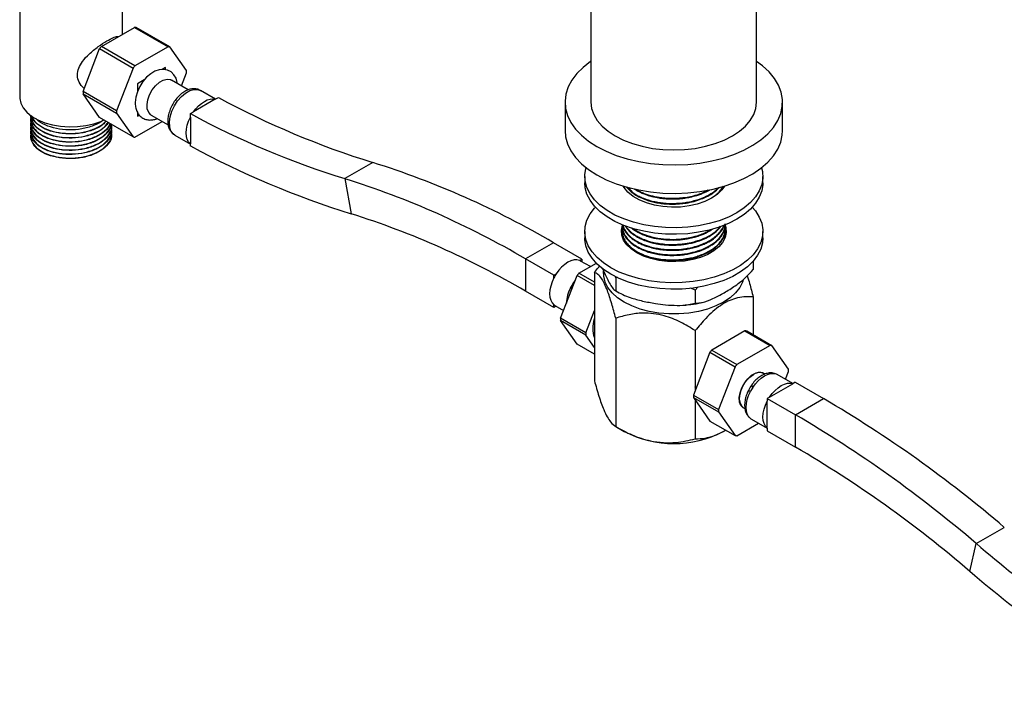
# Model space of a CAD drawing. Units: millimetres. Extents: x 5 to 995, y 5 to 995.
# Drawn here: x 737 to 862, y 709 to 794 of the extents above; entities that cross this region are included whole.
import ezdxf

# ---------------------------------------------------------------- set-up
doc = ezdxf.new("R2010")
doc.units = ezdxf.units.MM

msp = doc.modelspace()

# ---------------------------------------------------------------- linework, layer by layer
at = {"color": 7, "linetype": 'Continuous', "lineweight": 25}
for p, q in [((809.36, 807.66), (809.36, 783.57)), ((830.31, 783.57), (830.31, 807.66)), ((737.15, 797.06), (737.15, 784.2)), ((750.15, 792.14), (750.15, 797.35)), ((747.47, 790.59), (751.67, 793.01)), ((751.67, 793.01), (755.91, 790.57)), ((756.13, 790.55), (751.89, 792.99)), ((751.71, 788.14), (747.47, 790.59)), ((755.91, 790.57), (751.71, 788.14)), ((758.23, 787.56), (756.13, 790.55)), ((745.15, 784.91), (747.25, 790.32)), ((747.25, 790.32), (751.49, 787.87)), ((755.58, 787.92), (755.17, 787.69)), ((755.58, 787.92), (755.18, 787.69)), ((755.58, 787.66), (755.58, 787.92)), ((755.58, 787.92), (755.58, 787.92)), ((751.49, 787.87), (749.39, 782.46)), ((757.59, 785.62), (758.23, 787.27)), ((752.9, 786.38), (752.04, 785.88)), ((752.89, 786.37), (752.04, 785.88)), ((752.04, 785.88), (752.04, 784.92)), ((752.04, 785.88), (752.05, 784.93)), ((752.04, 785.88), (752.04, 785.88)), ((758.46, 785.12), (756.32, 786.36)), ((749.39, 782.46), (745.15, 784.91)), ((745.15, 784.62), (749.39, 782.17)), ((747.25, 781.63), (745.15, 784.62)), ((761.9, 783.94), (760, 785.04)), ((761.87, 783.92), (759.12, 782.34)), ((761.87, 783.92), (762.26, 784.15)), ((806.09, 783.57), (806.09, 779.98)), ((833.59, 779.98), (833.59, 783.57)), ((738.52, 781.89), (738.52, 781.85)), ((749.39, 782.17), (751.49, 779.18)), ((752.04, 782.28), (752.04, 781.8)), ((752.05, 782.27), (752.04, 781.8)), ((752.04, 781.8), (752.28, 781.93)), ((752.04, 781.8), (752.04, 781.8)), ((753.77, 781.94), (755.91, 780.71)), ((758.72, 782.11), (759.12, 782.34)), ((758.72, 781.68), (758.72, 782.11)), ((738.52, 781.4), (738.52, 781.33)), ((738.52, 780.88), (738.52, 780.82)), ((751.49, 779.18), (747.25, 781.63)), ((748.77, 780.56), (748.77, 780.62)), ((751.71, 779.16), (755.15, 781.14)), ((758.72, 781.68), (758.72, 778.29)), ((738.52, 780.36), (738.52, 780.3)), ((738.52, 779.84), (738.52, 779.78)), ((748.77, 780.04), (748.77, 780.1)), ((748.77, 779.52), (748.77, 779.58)), ((756.75, 779.41), (758.72, 778.27)), ((758.72, 778.02), (758.72, 778.29)), ((781.77, 775.94), (778.23, 773.9)), ((778.23, 773.9), (779.04, 769.46)), ((808.59, 774.18), (808.59, 773.37)), ((831.09, 773.37), (831.09, 774.18)), ((808.59, 767.24), (808.59, 766.43)), ((813.25, 766.83), (813.33, 767.15)), ((813.34, 767.88), (813.34, 767.8)), ((813.34, 767.23), (813.34, 767.15)), ((813.38, 767.27), (813.49, 767.53)), ((826.34, 767.48), (826.34, 767.56)), ((826.34, 766.83), (826.34, 766.91)), ((831.09, 766.43), (831.09, 767.24)), ((804.63, 765.81), (801.1, 763.77)), ((808.2, 763.75), (804.63, 765.81)), ((813.34, 766.59), (813.34, 766.5)), ((801.1, 763.77), (801.1, 759.69)), ((804.67, 761.71), (801.1, 763.77)), ((807.84, 761.95), (810.05, 763.22)), ((807.9, 763.58), (808.2, 763.75)), ((809.3, 762.79), (808.06, 763.5)), ((808.2, 763.75), (808.2, 763.42)), ((829.87, 763.49), (829.87, 762.42)), ((804.67, 761.71), (804.97, 761.88)), ((809.8, 760.81), (807.84, 761.95)), ((809.8, 762.06), (809.8, 748.38)), ((810.78, 762.65), (811.14, 761.81)), ((804.67, 761.36), (804.67, 761.71)), ((805.52, 756.26), (807.62, 761.67)), ((809.8, 760.41), (807.62, 761.67)), ((812.49, 761.37), (812.43, 761.56)), ((812.75, 761.43), (812.49, 761.37)), ((812.49, 761.37), (812.49, 759.73)), ((804.67, 757.63), (801.1, 759.69)), ((822.53, 759.81), (822.01, 760.09)), ((822.88, 760.19), (822.53, 759.81)), ((822.53, 759.81), (822.53, 758.18)), ((829.87, 758.95), (829.87, 754.18)), ((804.67, 757.63), (804.67, 757.97)), ((804.95, 757.79), (804.67, 757.63)), ((804.81, 757.87), (805.9, 757.24)), ((808.7, 754.43), (809.8, 757.25)), ((808.7, 754.43), (805.52, 756.26)), ((808.7, 754.13), (805.52, 755.97)), ((807.62, 752.98), (805.52, 755.97)), ((812.49, 756.26), (812.49, 742.59)), ((822.53, 754.71), (822.53, 747.12)), ((828.83, 754.67), (824.63, 752.25)), ((828.83, 754.67), (832.01, 752.84)), ((829.05, 754.66), (832.23, 752.82)), ((809.8, 752.57), (808.7, 754.13)), ((809.8, 751.73), (807.62, 752.98)), ((824.41, 751.98), (822.31, 746.57)), ((824.41, 751.98), (827.59, 750.14)), ((824.63, 752.25), (827.81, 750.41)), ((832.01, 752.84), (827.81, 750.41)), ((834.33, 749.83), (832.23, 752.82)), ((827.59, 750.14), (825.49, 744.73)), ((833.95, 748.56), (834.33, 749.54)), ((831.32, 749.21), (831.16, 749.3)), ((834.89, 748.01), (832.92, 749.15)), ((835.18, 748.18), (834.88, 748)), ((835.18, 748.18), (838.75, 746.12)), ((822.48, 747.67), (822.6, 747.39)), ((831.94, 746.31), (834.88, 748)), ((822.31, 746.57), (825.49, 744.73)), ((822.31, 746.28), (825.49, 744.44)), ((822.31, 746.28), (824.41, 743.29)), ((822.53, 745.97), (822.53, 741.03)), ((831.94, 746.31), (831.64, 746.14)), ((831.64, 746.14), (835.22, 744.07)), ((831.64, 746.14), (831.64, 745.79)), ((831.64, 742.4), (831.64, 745.79)), ((835.22, 744.07), (838.75, 746.12)), ((825.49, 744.44), (827.59, 741.45)), ((828.66, 744.97), (828.82, 744.88)), ((824.41, 743.29), (827.59, 741.45)), ((829.67, 743.52), (831.64, 742.38)), ((835.22, 739.99), (835.22, 744.07)), ((812.49, 742.59), (813.55, 741.97)), ((826.12, 741.97), (826.2, 742.02)), ((827.81, 741.43), (830.55, 743.01)), ((831.64, 742.4), (831.64, 742.05)), ((831.64, 742.05), (835.22, 739.99)), ((858.08, 727.8), (861.62, 729.84)), ((857.27, 724.3), (858.08, 727.8))]:
    msp.add_line(p, q, dxfattribs=at)
at = {"color": 8, "linetype": 'Continuous', "lineweight": 25}
msp.add_line((807.38, 761.06), (807.09, 760.66), dxfattribs=at)
at = {"color": 7, "linetype": 'Continuous', "lineweight": 25, "flags": 128}
for points in [[(809.36, 788.71), (809.32, 788.68), (808.38, 787.96), (807.58, 787.18), (806.95, 786.35), (806.49, 785.48), (806.2, 784.59), (806.09, 783.69), (806.15, 782.78), (806.4, 781.89), (806.82, 781.01), (807.41, 780.17), (808.16, 779.38), (809.07, 778.64), (810.11, 777.96)], [(810.11, 777.96), (811.29, 777.36), (812.57, 776.83), (813.95, 776.4), (815.4, 776.06), (816.91, 775.82), (818.46, 775.67), (820.03, 775.64), (821.6, 775.7), (823.14, 775.87), (824.64, 776.14), (826.08, 776.5), (827.43, 776.96), (828.69, 777.5), (829.83, 778.12), (830.84, 778.82), (831.71, 779.57), (832.42, 780.38), (832.97, 781.23), (833.35, 782.11), (833.55, 783.01), (833.57, 783.91), (833.42, 784.81), (833.08, 785.7), (832.58, 786.56), (831.9, 787.38), (831.07, 788.15), (830.31, 788.71)], [(757.07, 785.92), (757.07, 786.04), (756.91, 786.58), (756.64, 787.03), (756.28, 787.38), (755.81, 787.62), (755.31, 787.7), (754.79, 787.66), (754.25, 787.48), (753.71, 787.16), (753.19, 786.71), (752.72, 786.17), (752.33, 785.55), (752.03, 784.88), (751.83, 784.19), (751.76, 783.54), (751.76, 783.46), (751.76, 783.46)], [(753.77, 781.94), (753.73, 781.97), (753.45, 782.27), (753.28, 782.71), (753.25, 783.25), (753.35, 783.86), (753.57, 784.5), (753.91, 785.11), (754.33, 785.64), (754.8, 786.07), (755.29, 786.35), (755.77, 786.47), (756.19, 786.42), (756.32, 786.36)], [(737.15, 784.2), (737.15, 784.04), (737.28, 783.43), (737.59, 782.83), (738.06, 782.28), (738.69, 781.77), (739.44, 781.33), (740.32, 780.97), (741.28, 780.7), (742.31, 780.53), (743.38, 780.45), (744.45, 780.47), (745.5, 780.6), (746.5, 780.83), (747.42, 781.14), (747.82, 781.32)], [(759.12, 782.34), (759.43, 782.74), (759.77, 783.1), (760.13, 783.41), (760.49, 783.66), (760.86, 783.84), (761.22, 783.94), (761.56, 783.97), (761.87, 783.92)], [(809.36, 783.57), (809.45, 782.78), (809.72, 782.01), (810.16, 781.26), (810.76, 780.55), (811.53, 779.89), (812.43, 779.3)], [(812.43, 779.3), (813.46, 778.77), (814.6, 778.34), (815.83, 777.99), (817.13, 777.73), (818.47, 777.58), (819.84, 777.53), (821.2, 777.58), (822.55, 777.73), (823.84, 777.99), (825.07, 778.34), (826.21, 778.77), (827.24, 779.3), (828.15, 779.89), (828.91, 780.55), (829.51, 781.26), (829.95, 782.01), (830.22, 782.78), (830.31, 783.57)], [(758.72, 778.29), (758.5, 778.54), (758.33, 778.86), (758.23, 779.24), (758.19, 779.68), (758.23, 780.16), (758.33, 780.66), (758.5, 781.17), (758.72, 781.68)], [(806.09, 779.98), (806.15, 779.19), (806.4, 778.29), (806.82, 777.42), (807.41, 776.58), (808.16, 775.78), (809.07, 775.04), (810.11, 774.37)], [(810.11, 774.37), (811.29, 773.76), (812.57, 773.24), (813.95, 772.81), (815.4, 772.47), (816.91, 772.22), (818.46, 772.08), (820.03, 772.04), (821.6, 772.11), (823.14, 772.27), (824.64, 772.54), (826.08, 772.91), (827.43, 773.36), (828.69, 773.91), (829.83, 774.53), (830.84, 775.22), (831.71, 775.98), (832.42, 776.79), (832.97, 777.63), (833.35, 778.51), (833.55, 779.41), (833.59, 779.98)], [(830.92, 775.28), (831.04, 774.79), (831.08, 773.98), (830.95, 773.17), (830.64, 772.37), (830.16, 771.6), (829.52, 770.88), (828.73, 770.2), (827.79, 769.59), (826.73, 769.05), (825.56, 768.59), (824.3, 768.22), (822.97, 767.95), (821.6, 767.77), (820.19, 767.69), (818.78, 767.72), (817.38, 767.84), (816.03, 768.07), (814.73, 768.4), (813.51, 768.81), (812.4, 769.31), (811.4, 769.89), (810.53, 770.53), (809.81, 771.23), (809.25, 771.98), (808.86, 772.77), (808.64, 773.57), (808.59, 774.39), (808.72, 775.2), (808.75, 775.28)], [(831.09, 773.37), (831.08, 773.16), (830.95, 772.35), (830.64, 771.55), (830.16, 770.79), (829.52, 770.06), (828.73, 769.39), (827.79, 768.77), (826.73, 768.23), (825.56, 767.78), (824.3, 767.41), (822.97, 767.13), (821.6, 766.95), (820.19, 766.87), (818.78, 766.9), (817.38, 767.03), (816.03, 767.26), (814.73, 767.58), (813.51, 767.99), (812.4, 768.49), (811.4, 769.07), (810.53, 769.72), (809.81, 770.42), (809.25, 771.17), (808.86, 771.95), (808.64, 772.75), (808.59, 773.37)], [(826.24, 772.95), (825.9, 772.47), (825.33, 771.92), (824.61, 771.43), (823.76, 771.01), (822.8, 770.68), (821.76, 770.45), (820.67, 770.32), (819.56, 770.29), (818.45, 770.37), (817.38, 770.55), (816.38, 770.83), (815.47, 771.21), (814.69, 771.66), (814.04, 772.19), (813.55, 772.77), (813.44, 772.94)], [(811.88, 762.65), (810.95, 763.26), (810.15, 763.94), (809.51, 764.66), (809.03, 765.43), (808.72, 766.23), (808.59, 767.04), (808.64, 767.85), (808.86, 768.66), (809.25, 769.44), (809.81, 770.19), (809.92, 770.3)], [(829.76, 770.3), (830.16, 769.82), (830.64, 769.05), (830.95, 768.26), (831.08, 767.45), (831.04, 766.63), (830.82, 765.82), (830.42, 765.04), (829.86, 764.29), (829.14, 763.59), (828.27, 762.95), (827.28, 762.37), (826.16, 761.87), (824.94, 761.45), (823.65, 761.13), (822.29, 760.9), (820.89, 760.78), (819.48, 760.75), (818.08, 760.83), (816.7, 761), (815.37, 761.28), (814.11, 761.65), (812.94, 762.11), (811.88, 762.65)], [(815.15, 764.54), (814.44, 765.02), (813.88, 765.56), (813.49, 766.15), (813.26, 766.77), (813.22, 767.4), (813.35, 768.03), (813.36, 768.04)], [(826.31, 768.07), (826.41, 767.71), (826.46, 767.08), (826.32, 766.46), (826.01, 765.85), (825.53, 765.28), (824.89, 764.77), (824.12, 764.32), (823.23, 763.96), (822.24, 763.68), (821.2, 763.5), (820.11, 763.42), (819.02, 763.45), (817.95, 763.58), (816.93, 763.81), (815.99, 764.13), (815.15, 764.54)], [(826.37, 767.06), (826.41, 766.9), (826.42, 766.83)], [(811.88, 761.83), (810.95, 762.44), (810.15, 763.12), (809.51, 763.85), (809.03, 764.61), (808.72, 765.41), (808.59, 766.22), (808.59, 766.43)], [(831.09, 766.43), (831.04, 765.81), (830.82, 765.01), (830.42, 764.23), (829.86, 763.48), (829.14, 762.77), (828.27, 762.13), (827.28, 761.55), (826.16, 761.05), (824.94, 760.64), (823.65, 760.31), (822.29, 760.09), (820.89, 759.96), (819.48, 759.93), (818.08, 760.01), (816.7, 760.19), (815.37, 760.46), (814.11, 760.83), (812.94, 761.29), (811.88, 761.83)], [(807.9, 763.58), (807.58, 763.65), (807.22, 763.63), (806.83, 763.53), (806.44, 763.34), (806.04, 763.07), (805.66, 762.73), (805.29, 762.33), (804.97, 761.88)], [(813.55, 758.3), (812.72, 758.86), (812.03, 759.47), (811.5, 760.14), (811.15, 760.84), (810.97, 761.57), (810.96, 762.23)], [(804.67, 761.36), (804.44, 760.85), (804.28, 760.34), (804.17, 759.84), (804.14, 759.36), (804.17, 758.92), (804.28, 758.54), (804.44, 758.22), (804.67, 757.97)], [(828.61, 761.11), (828.53, 760.84), (828.17, 760.14), (827.64, 759.47), (826.95, 758.86), (826.12, 758.3), (825.17, 757.82), (824.1, 757.43), (822.94, 757.12), (821.73, 756.92), (820.47, 756.81), (819.2, 756.81), (817.95, 756.92), (816.73, 757.12), (815.57, 757.43), (814.51, 757.82), (813.55, 758.3)], [(828.8, 744.85), (828.59, 744.95), (828.31, 745.25), (828.15, 745.69), (828.11, 746.24), (828.21, 746.85), (828.44, 747.49), (828.77, 748.09), (829.19, 748.63), (829.67, 749.06), (830.16, 749.34), (830.63, 749.46), (831.05, 749.41), (831.34, 749.23)], [(828.66, 744.97), (828.47, 745.12), (828.25, 745.49), (828.15, 745.98), (828.18, 746.55), (828.34, 747.17), (828.62, 747.78), (828.99, 748.35), (829.44, 748.83), (829.91, 749.18)], [(829.82, 747.53), (830.15, 747.98), (830.51, 748.38), (830.9, 748.72), (831.29, 748.99), (831.69, 749.18), (832.07, 749.29), (832.43, 749.3), (832.76, 749.23)], [(829.52, 743.62), (829.3, 743.87), (829.13, 744.19), (829.03, 744.57), (828.99, 745.01), (829.03, 745.49), (829.13, 745.99), (829.3, 746.51), (829.52, 747.01)], [(831.94, 746.31), (832.27, 746.76), (832.63, 747.16), (833.02, 747.5), (833.41, 747.77), (833.81, 747.96), (834.19, 748.06), (834.55, 748.08), (834.88, 748)], [(831.64, 742.4), (831.42, 742.64), (831.25, 742.97), (831.15, 743.35), (831.11, 743.79), (831.15, 744.27), (831.25, 744.77), (831.42, 745.28), (831.64, 745.79)]]:
    msp.add_lwpolyline(points, dxfattribs=at)
at = {"color": 8, "linetype": 'Continuous', "lineweight": 25, "flags": 128}
msp.add_lwpolyline([(756.75, 779.41), (756.53, 779.58), (756.26, 779.96), (756.11, 780.46), (756.08, 781.06), (756.17, 781.72), (756.38, 782.41), (756.7, 783.09), (757.11, 783.72), (757.58, 784.27), (758.1, 784.71), (758.64, 785.02), (759.16, 785.18), (759.63, 785.18), (760, 785.04)], dxfattribs=at)
at = {"color": 7, "linetype": 'Continuous', "lineweight": 25}
for centre, radius, start, end in [((751.55, 790.5), 2.52, 82.3821, 87.3989), ((755.23, 784.12), 10.11, 140.2127, 142.1981), ((755.79, 788.05), 2.52, 82.3821, 87.3989), ((759.48, 781.67), 10.11, 140.2127, 142.1981), ((752.34, 787.41), 5.89, 358.5777, 1.4223), ((751.04, 784.76), 5.89, 178.5777, 181.4223), ((814.3, 880.52), 109.52, 241.6321, 252.7212), ((755.28, 782.31), 5.89, 178.5777, 181.4223), ((810.76, 878.48), 109.52, 241.6321, 252.7212), ((740.56, 779.36), 2.04, 181.7205, 223.1609), ((751.83, 781.67), 2.52, 262.3821, 267.3989), ((812.75, 877.78), 113.44, 241.5632, 252.7173), ((748.7, 670.42), 110.58, 59.6113, 72.5978), ((745.16, 668.38), 110.58, 59.6113, 72.5978), ((747.14, 667.68), 106.66, 59.6113, 72.5978), ((807.52, 762.56), 1.09, 60.0179, 69.1197), ((809.68, 758.82), 5.62, 146.9465, 153.0535), ((815.6, 755.48), 10.11, 140.2127, 142.1981), ((811.8, 757.59), 5.62, 146.9465, 153.0535), ((805.36, 758.82), 1.09, 230.8649, 239.9922), ((811.41, 756.12), 5.89, 178.5777, 181.4223), ((814.59, 754.28), 5.89, 178.5777, 181.4223), ((828.72, 752.16), 2.52, 82.3821, 87.3989), ((832.4, 745.78), 10.11, 140.2127, 142.1981), ((831.9, 750.32), 2.52, 82.3821, 87.3989), ((835.58, 743.95), 10.11, 140.2127, 142.1981), ((830.64, 748.17), 1.25, 65.381, 125.9294), ((828.44, 749.69), 5.89, 358.5777, 1.4223), ((832.37, 748.21), 1.09, 60.0179, 69.1197), ((834.53, 744.47), 5.62, 146.9465, 153.0535), ((828.2, 746.42), 5.89, 178.5777, 181.4223), ((760.07, 611.33), 156.07, 49.4085, 59.7254), ((831.39, 744.59), 5.89, 178.5777, 181.4223), ((830.21, 744.47), 1.09, 230.8678, 239.9894), ((756.53, 609.29), 156.07, 49.4085, 59.7254), ((819.84, 754.05), 13.61, 242.491, 297.5144), ((827.93, 743.95), 2.52, 262.3821, 267.3989), ((759.33, 609.99), 150.53, 49.4085, 59.7254), ((964.29, 852.1), 163.49, 229.4877, 237.9747), ((967.08, 852.8), 169.02, 229.4854, 238.0328)]:
    msp.add_arc(centre, radius, start, end, dxfattribs=at)
at = {"color": 8, "linetype": 'Continuous', "lineweight": 25}
msp.add_arc((810.82, 758), 4.56, 152.0214, 177.7923, dxfattribs=at)
at = {"color": 7, "linetype": 'Continuous', "lineweight": 25}
for points, knots in [([(745.29, 785.27), (745.05, 785.53), (744.59, 786), (744.38, 786.96), (744.55, 787.87), (745.09, 788.77), (745.95, 789.7), (747.05, 790.59), (748.14, 791.31), (748.95, 791.72), (749.42, 791.89), (749.56, 791.84), (749.6, 791.82)], [0, 0, 0, 0, 0.111311, 0.206754, 0.302346, 0.397121, 0.509657, 0.638716, 0.759133, 0.862476, 0.96311, 1, 1, 1, 1]), ([(760.01, 785.01), (759.97, 785.04), (759.8, 785.17), (759.42, 785.26), (758.92, 785.26), (758.4, 785.12), (757.87, 784.85), (757.36, 784.45), (756.89, 783.93), (756.48, 783.34), (756.17, 782.69), (755.95, 782.02), (755.85, 781.35), (755.88, 780.73), (756.03, 780.2), (756.3, 779.78), (756.55, 779.51), (756.72, 779.44), (756.75, 779.42)], [0, 0, 0, 0, 0.020168, 0.083745, 0.14654, 0.211911, 0.281488, 0.354092, 0.427267, 0.500194, 0.573139, 0.646543, 0.720925, 0.796813, 0.863832, 0.926897, 0.987721, 1, 1, 1, 1]), ([(751.76, 783.46), (751.76, 783.34), (751.77, 783.02), (751.89, 782.54), (752.13, 782.06), (752.48, 781.67), (752.94, 781.41), (753.45, 781.29), (753.98, 781.32), (754.34, 781.4), (754.52, 781.5), (754.53, 781.5)], [0, 0, 0, 0, 0.084574, 0.222019, 0.350937, 0.474302, 0.606913, 0.733924, 0.86019, 0.992217, 1, 1, 1, 1]), ([(738.52, 781.92), (738.57, 781.62), (738.67, 781.01), (739.45, 780.19), (740.62, 779.55), (742.1, 779.15), (743.74, 779.04), (745.37, 779.23), (746.81, 779.72), (747.85, 780.34), (748.19, 780.82), (748.31, 781.01)], [0, 0, 0, 0, 0.113725, 0.230991, 0.345781, 0.4631, 0.57874, 0.694837, 0.811975, 0.926802, 1, 1, 1, 1]), ([(748.34, 780.94), (748.14, 780.69), (747.71, 780.15), (746.51, 779.52), (745.02, 779.1), (743.37, 778.97), (741.75, 779.15), (740.32, 779.61), (739.23, 780.31), (738.6, 781.09), (738.56, 781.63), (738.55, 781.85)], [0, 0, 0, 0, 0.0990252, 0.2138612, 0.3312583, 0.446505, 0.5629797, 0.6798436, 0.7947861, 0.9164932, 1, 1, 1, 1]), ([(748.06, 781.16), (747.94, 781.02), (747.58, 780.58), (746.51, 780.05), (745.02, 779.62), (743.37, 779.49), (741.75, 779.67), (740.32, 780.12), (739.24, 780.83), (738.68, 781.45), (738.64, 781.82), (738.63, 781.87)], [0, 0, 0, 0, 0.064472, 0.19287, 0.324131, 0.452988, 0.583219, 0.713884, 0.842401, 0.978482, 1, 1, 1, 1]), ([(738.69, 781.85), (738.71, 781.75), (738.79, 781.34), (739.46, 780.71), (740.61, 780.06), (742.1, 779.67), (743.74, 779.56), (745.38, 779.75), (746.8, 780.24), (747.72, 780.75), (747.99, 781.11), (748.03, 781.18)], [0, 0, 0, 0, 0.0437638, 0.1774087, 0.3082318, 0.4419358, 0.5737281, 0.7060399, 0.8395395, 0.9704035, 1, 1, 1, 1]), ([(738.58, 781.64), (738.56, 781.56), (738.43, 781.19), (738.71, 780.49), (739.43, 779.68), (740.62, 779.03), (742.1, 778.63), (743.74, 778.52), (745.37, 778.72), (746.83, 779.2), (747.92, 779.92), (748.52, 780.52), (748.58, 780.85), (748.58, 780.86)], [0, 0, 0, 0, 0.026521, 0.133884, 0.242617, 0.349054, 0.457835, 0.56506, 0.672709, 0.781323, 0.887793, 0.996647, 1, 1, 1, 1]), ([(738.58, 781.12), (738.56, 781.04), (738.43, 780.67), (738.71, 779.98), (739.43, 779.16), (740.62, 778.51), (742.1, 778.11), (743.74, 778), (745.37, 778.2), (746.83, 778.68), (747.94, 779.4), (748.6, 780.15), (748.65, 780.64), (748.67, 780.81)], [0, 0, 0, 0, 0.025204, 0.127237, 0.230571, 0.331723, 0.435103, 0.537004, 0.639307, 0.742529, 0.843713, 0.947161, 1, 1, 1, 1]), ([(738.58, 780.6), (738.56, 780.53), (738.43, 780.15), (738.71, 779.46), (739.43, 778.64), (740.62, 777.99), (742.1, 777.59), (743.74, 777.48), (745.37, 777.68), (746.82, 778.16), (747.97, 778.88), (748.62, 779.77), (748.87, 780.43), (748.76, 780.75), (748.76, 780.75)], [0, 0, 0, 0, 0.024004, 0.12118, 0.219594, 0.315931, 0.41439, 0.51144, 0.608873, 0.707181, 0.803548, 0.902072, 0.998905, 1, 1, 1, 1]), ([(748.56, 780.84), (748.53, 780.75), (748.42, 780.33), (747.72, 779.68), (746.53, 779), (745.02, 778.58), (743.37, 778.46), (741.75, 778.63), (740.32, 779.09), (739.23, 779.79), (738.6, 780.57), (738.56, 781.12), (738.55, 781.34)], [0, 0, 0, 0, 0.033188, 0.144341, 0.253401, 0.364893, 0.474344, 0.58496, 0.695946, 0.805108, 0.920693, 1, 1, 1, 1]), ([(748.7, 780.79), (748.65, 780.53), (748.52, 779.96), (747.73, 779.16), (746.52, 778.48), (745.02, 778.06), (743.37, 777.94), (741.75, 778.11), (740.32, 778.57), (739.23, 779.27), (738.6, 780.06), (738.56, 780.6), (738.55, 780.82)], [0, 0, 0, 0, 0.082706, 0.188166, 0.29164, 0.397422, 0.501267, 0.606218, 0.711519, 0.81509, 0.924755, 1, 1, 1, 1]), ([(748.75, 780.56), (748.76, 780.53), (748.83, 780.18), (748.52, 779.5), (747.75, 778.64), (746.52, 777.97), (745.02, 777.54), (743.37, 777.42), (741.75, 777.59), (740.32, 778.05), (739.23, 778.75), (738.6, 779.54), (738.56, 780.08), (738.55, 780.3)], [0, 0, 0, 0, 0.009073, 0.110602, 0.212855, 0.313182, 0.415747, 0.516434, 0.618193, 0.720292, 0.820713, 0.927044, 1, 1, 1, 1]), ([(747.76, 781.36), (747.73, 781.33), (747.45, 781.01), (746.49, 780.57), (745.02, 780.13), (743.37, 780.01), (741.74, 780.18), (740.35, 780.65), (739.48, 781.12), (739.25, 781.44), (739.22, 781.48)], [0, 0, 0, 0, 0.019524, 0.17748, 0.338959, 0.497481, 0.657691, 0.818437, 0.97654, 1, 1, 1, 1]), ([(738.58, 780.08), (738.56, 780.01), (738.43, 779.64), (738.71, 778.94), (739.43, 778.12), (740.62, 777.47), (742.1, 777.07), (743.74, 776.97), (745.37, 777.16), (746.82, 777.64), (747.97, 778.36), (748.63, 779.25), (748.87, 779.95), (748.74, 780.3), (748.73, 780.34)], [0, 0, 0, 0, 0.0237494, 0.119893, 0.217263, 0.3125772, 0.4099903, 0.5060107, 0.6024094, 0.6996736, 0.7950175, 0.8924956, 0.9883004, 1, 1, 1, 1]), ([(738.58, 779.56), (738.56, 779.49), (738.43, 779.12), (738.71, 778.42), (739.43, 777.6), (740.62, 776.95), (742.1, 776.56), (743.74, 776.45), (745.37, 776.64), (746.82, 777.12), (747.97, 777.85), (748.63, 778.73), (748.87, 779.43), (748.74, 779.78), (748.73, 779.82)], [0, 0, 0, 0, 0.023749, 0.119893, 0.217263, 0.312577, 0.40999, 0.506011, 0.602409, 0.699674, 0.795018, 0.892496, 0.9883, 1, 1, 1, 1]), ([(748.75, 780.04), (748.76, 780.01), (748.83, 779.66), (748.52, 778.98), (747.75, 778.12), (746.52, 777.45), (745.02, 777.03), (743.37, 776.9), (741.75, 777.07), (740.32, 777.53), (739.23, 778.23), (738.6, 779.02), (738.56, 779.56), (738.55, 779.78)], [0, 0, 0, 0, 0.009073, 0.110602, 0.212855, 0.313182, 0.415747, 0.516434, 0.618193, 0.720292, 0.820713, 0.927044, 1, 1, 1, 1]), ([(748.75, 779.52), (748.76, 779.49), (748.83, 779.14), (748.52, 778.46), (747.75, 777.6), (746.52, 776.93), (745.02, 776.51), (743.37, 776.38), (741.75, 776.56), (740.33, 777.01), (739.48, 777.54), (739.15, 777.88), (739.07, 777.96)], [0, 0, 0, 0, 0.0106609, 0.1299605, 0.2501107, 0.3679987, 0.4885159, 0.6068255, 0.7263957, 0.8463656, 0.9643629, 1, 1, 1, 1]), ([(813.47, 772.99), (813.48, 772.95), (813.5, 772.88), (813.54, 772.82), (813.55, 772.8)], [0, 0, 0, 0, 0.706301, 1, 1, 1, 1]), ([(813.85, 772.87), (813.94, 772.75), (814.13, 772.51), (814.58, 772.12), (815.2, 771.71), (816.13, 771.27), (817.11, 770.97), (818.04, 770.8), (818.89, 770.7), (819.72, 770.68), (820.61, 770.72), (821.45, 770.82), (822.4, 771.02), (823.27, 771.3), (823.97, 771.61), (824.63, 771.98), (825.18, 772.37), (825.49, 772.7), (825.6, 772.83)], [0, 0, 0, 0, 0.047875, 0.096037, 0.16957, 0.242626, 0.344299, 0.396913, 0.443896, 0.521269, 0.56567, 0.624018, 0.696504, 0.767065, 0.825017, 0.870994, 0.951279, 1, 1, 1, 1]), ([(813.92, 772.87), (813.96, 772.81), (814.09, 772.64), (814.42, 772.34), (814.88, 771.99), (815.42, 771.68), (816.18, 771.34), (817.04, 771.07), (817.97, 770.89), (818.72, 770.8), (819.45, 770.76), (820.21, 770.78), (820.93, 770.83), (821.67, 770.95), (822.63, 771.16), (823.52, 771.47), (824.27, 771.85), (824.8, 772.18), (825.21, 772.49), (825.42, 772.72), (825.49, 772.8)], [0, 0, 0, 0, 0.023251, 0.0707, 0.130745, 0.184129, 0.233248, 0.336189, 0.390612, 0.438937, 0.496997, 0.545244, 0.598032, 0.647374, 0.705032, 0.809013, 0.861916, 0.909634, 0.96908, 1, 1, 1, 1]), ([(814.17, 772.8), (814.24, 772.66), (814.45, 772.24), (814.96, 771.91), (815.3, 771.68)], [0, 0, 0, 0, 0.328816, 1, 1, 1, 1]), ([(814.81, 772.62), (814.86, 772.59), (815.01, 772.48), (815.3, 772.32), (815.58, 772.18), (815.76, 772.1), (815.85, 772.06), (816.07, 771.97), (816.48, 771.82), (817.13, 771.62), (817.82, 771.48), (818.46, 771.4), (818.98, 771.36), (819.49, 771.34), (820.01, 771.34), (820.36, 771.36), (820.54, 771.37), (820.56, 771.37), (820.59, 771.38), (820.69, 771.38), (820.96, 771.41), (821.45, 771.48), (822.17, 771.62), (822.88, 771.82), (823.47, 772.04), (823.9, 772.23), (824.2, 772.38), (824.35, 772.47), (824.39, 772.49)], [0, 0, 0, 0, 0.020793, 0.068071, 0.115349, 0.122997, 0.13345, 0.148328, 0.200888, 0.26857, 0.35581, 0.405171, 0.452893, 0.500614, 0.548335, 0.596056, 0.598579, 0.599505, 0.601801, 0.607946, 0.625441, 0.677463, 0.746419, 0.836584, 0.891978, 0.941132, 0.985429, 1, 1, 1, 1]), ([(815.03, 772.56), (815.17, 772.48), (815.46, 772.31), (815.95, 772.09), (816.47, 771.9), (817, 771.74), (817.53, 771.62), (818.04, 771.53), (818.49, 771.48), (818.89, 771.44), (819.23, 771.43), (819.58, 771.42), (819.96, 771.42), (820.37, 771.44), (820.82, 771.48), (821.41, 771.55), (822.14, 771.69), (822.89, 771.9), (823.58, 772.15), (823.97, 772.36), (824.18, 772.47)], [0, 0, 0, 0, 0.057581, 0.124191, 0.186426, 0.244286, 0.302294, 0.355247, 0.401409, 0.440778, 0.473352, 0.501849, 0.543984, 0.586119, 0.62313, 0.67651, 0.764039, 0.848248, 0.919459, 1, 1, 1, 1]), ([(825.18, 771.87), (825.28, 771.95), (825.54, 772.16), (825.83, 772.53), (826, 772.82), (826.07, 772.96)], [0, 0, 0, 0, 0.233787, 0.637655, 1, 1, 1, 1]), ([(825.53, 772.11), (825.56, 772.14), (825.75, 772.32), (825.94, 772.61), (826.07, 772.87), (826.11, 772.97)], [0, 0, 0, 0, 0.110891, 0.669375, 1, 1, 1, 1]), ([(813.35, 768.1), (813.35, 768.07), (813.32, 767.89), (813.35, 767.59), (813.43, 767.23), (813.57, 766.9), (813.78, 766.54), (814.09, 766.16), (814.46, 765.82), (814.85, 765.54), (815.25, 765.3), (815.64, 765.1), (816.03, 764.93), (816.48, 764.77), (817.09, 764.59), (817.76, 764.45), (818.35, 764.36), (818.76, 764.32), (819.08, 764.3), (819.48, 764.29), (819.98, 764.29), (820.58, 764.32), (821.23, 764.39), (822.11, 764.55), (823.15, 764.84), (824.18, 765.3), (824.91, 765.77), (825.43, 766.22), (825.8, 766.65), (826.08, 767.1), (826.23, 767.48), (826.3, 767.8), (826.34, 768.03), (826.33, 768.16), (826.33, 768.21)], [0, 0, 0, 0, 0.007961, 0.04536, 0.076485, 0.101409, 0.132192, 0.175447, 0.207327, 0.235933, 0.266838, 0.292882, 0.31176, 0.337047, 0.372502, 0.411114, 0.440462, 0.460539, 0.471341, 0.487113, 0.517996, 0.5435, 0.574139, 0.612137, 0.675585, 0.737801, 0.795572, 0.828787, 0.870646, 0.912273, 0.944396, 0.967005, 0.989178, 1, 1, 1, 1]), ([(813.35, 767.8), (813.34, 767.75), (813.33, 767.57), (813.4, 767.26), (813.55, 766.84), (813.8, 766.42), (814.16, 766.01), (814.5, 765.71), (814.78, 765.51), (815.11, 765.3), (815.47, 765.1), (815.85, 764.93), (816.22, 764.78), (816.7, 764.61), (817.38, 764.44), (818.11, 764.31), (818.82, 764.23), (819.51, 764.2), (820.26, 764.22), (821.01, 764.28), (821.74, 764.4), (822.64, 764.6), (823.51, 764.9), (824.23, 765.27), (824.73, 765.57), (825.17, 765.9), (825.58, 766.29), (825.99, 766.82), (826.25, 767.4), (826.34, 767.88), (826.33, 768.08), (826.33, 768.12)], [0, 0, 0, 0, 0.012945, 0.04799, 0.079718, 0.125372, 0.16551, 0.197872, 0.21816, 0.233922, 0.271759, 0.292654, 0.306656, 0.337628, 0.377111, 0.416692, 0.449744, 0.483643, 0.519055, 0.560441, 0.593307, 0.629402, 0.702034, 0.738167, 0.768179, 0.806481, 0.841576, 0.881525, 0.949677, 0.98943, 1, 1, 1, 1]), ([(813.37, 768.09), (813.37, 768.07), (813.38, 768), (813.43, 767.82), (813.54, 767.5), (813.77, 767.11), (814.08, 766.74), (814.41, 766.43), (814.77, 766.16), (815.2, 765.89), (815.59, 765.69), (815.94, 765.54), (816.27, 765.41), (816.75, 765.25), (817.38, 765.09), (818.02, 764.97), (818.63, 764.9), (819.32, 764.85), (820.1, 764.85), (820.92, 764.92), (821.68, 765.03), (822.4, 765.19), (823.02, 765.38), (823.56, 765.59), (824.19, 765.88), (824.72, 766.2), (825.13, 766.53), (825.4, 766.77), (825.72, 767.12), (826, 767.51), (826.15, 767.86), (826.21, 768.02), (826.23, 768.07), (826.23, 768.07)], [0, 0, 0, 0, 0.005237, 0.022093, 0.049679, 0.10035, 0.139627, 0.168514, 0.203549, 0.235861, 0.272766, 0.289837, 0.308744, 0.336761, 0.381667, 0.419811, 0.447026, 0.482466, 0.531417, 0.573024, 0.614571, 0.657535, 0.696539, 0.725542, 0.76135, 0.823624, 0.846647, 0.87174, 0.901328, 0.954396, 0.987649, 0.998795, 1, 1, 1, 1]), ([(813.42, 768.07), (813.43, 767.97), (813.47, 767.73), (813.67, 767.35), (814.04, 766.84), (814.62, 766.32), (815.44, 765.83), (816.24, 765.49), (817.04, 765.25), (817.79, 765.09), (818.61, 764.98), (819.44, 764.93), (820.36, 764.95), (821.24, 765.04), (822.13, 765.21), (822.92, 765.43), (823.66, 765.71), (824.25, 766.01), (824.85, 766.38), (825.37, 766.8), (825.81, 767.31), (826.06, 767.71), (826.16, 767.97), (826.19, 768.06)], [0, 0, 0, 0, 0.029577, 0.070562, 0.114853, 0.190857, 0.249749, 0.31367, 0.355784, 0.398891, 0.447506, 0.494672, 0.535524, 0.598525, 0.641447, 0.688322, 0.740703, 0.78349, 0.815778, 0.882793, 0.927218, 0.973934, 1, 1, 1, 1]), ([(813.36, 766.86), (813.34, 766.77), (813.32, 766.68), (813.34, 766.59), (813.34, 766.59)], [0, 0, 0, 0, 0.969708, 1, 1, 1, 1]), ([(813.36, 767.53), (813.36, 767.5), (813.33, 767.35), (813.33, 767.12), (813.37, 766.85), (813.43, 766.58), (813.57, 766.22), (813.85, 765.78), (814.33, 765.27), (814.9, 764.84), (815.44, 764.55), (815.69, 764.43), (815.78, 764.39), (815.78, 764.39), (815.78, 764.39), (815.78, 764.39), (815.78, 764.39), (815.78, 764.39), (815.78, 764.39), (815.78, 764.39), (815.78, 764.39), (815.78, 764.39), (815.78, 764.39), (815.78, 764.39), (815.79, 764.39), (815.8, 764.38), (815.91, 764.34), (816.18, 764.22), (816.74, 764.03), (817.51, 763.84), (818.39, 763.7), (819.27, 763.64), (820.08, 763.64), (820.74, 763.69), (821.28, 763.76), (821.82, 763.85), (822.43, 763.99), (822.88, 764.13), (823.12, 764.21), (823.16, 764.23), (823.16, 764.23), (823.16, 764.23), (823.16, 764.23), (823.16, 764.23), (823.16, 764.23), (823.16, 764.23), (823.16, 764.23), (823.16, 764.23), (823.17, 764.23), (823.19, 764.24), (823.24, 764.25), (823.33, 764.29), (823.76, 764.46), (824.45, 764.8), (825.12, 765.29), (825.6, 765.75), (825.9, 766.15), (826.11, 766.54), (826.26, 766.93), (826.35, 767.37), (826.32, 767.69), (826.31, 767.85)], [0, 0, 0, 0, 0.00748, 0.037458, 0.056812, 0.07462, 0.105185, 0.148496, 0.190368, 0.250804, 0.281059, 0.296191, 0.296427, 0.296545, 0.296605, 0.296608, 0.29661, 0.296611, 0.296612, 0.296612, 0.296613, 0.296615, 0.296647, 0.296722, 0.296913, 0.297465, 0.299243, 0.315362, 0.345878, 0.390775, 0.434198, 0.474496, 0.514794, 0.547953, 0.565918, 0.592809, 0.625816, 0.657142, 0.663475, 0.663573, 0.663596, 0.663598, 0.663598, 0.663599, 0.663603, 0.66362, 0.663654, 0.663723, 0.663995, 0.665082, 0.667245, 0.671528, 0.679923, 0.738721, 0.796437, 0.826977, 0.86674, 0.897966, 0.923319, 0.96303, 1, 1, 1, 1]), ([(813.37, 767.15), (813.36, 767.06), (813.34, 766.88), (813.41, 766.58), (813.52, 766.25), (813.72, 765.9), (813.94, 765.61), (814.15, 765.38), (814.36, 765.19), (814.61, 764.98), (814.97, 764.73), (815.37, 764.5), (815.78, 764.31), (816.19, 764.14), (816.7, 763.97), (817.36, 763.8), (818.08, 763.67), (818.83, 763.58), (819.66, 763.55), (820.42, 763.58), (821.1, 763.65), (821.72, 763.74), (822.39, 763.89), (823.2, 764.14), (824.07, 764.51), (824.79, 764.95), (825.26, 765.34), (825.61, 765.68), (825.9, 766.06), (826.13, 766.49), (826.28, 766.94), (826.35, 767.27), (826.33, 767.46), (826.33, 767.48)], [0, 0, 0, 0, 0.022976, 0.047268, 0.078489, 0.111135, 0.143548, 0.163031, 0.17721, 0.20392, 0.227891, 0.26269, 0.288305, 0.306502, 0.337277, 0.377494, 0.412923, 0.449001, 0.489681, 0.535133, 0.560828, 0.590234, 0.629008, 0.664982, 0.72403, 0.783388, 0.81546, 0.842686, 0.881438, 0.917677, 0.953316, 0.99533, 1, 1, 1, 1]), ([(813.69, 767.94), (813.74, 767.85), (813.87, 767.62), (814.17, 767.3), (814.49, 767.01), (814.75, 766.83), (815.01, 766.66), (815.34, 766.46), (815.69, 766.29), (816.02, 766.15), (816.35, 766.03), (816.83, 765.88), (817.52, 765.7), (818.32, 765.57), (819.14, 765.51), (820.04, 765.5), (820.9, 765.56), (821.76, 765.7), (822.66, 765.9), (823.6, 766.24), (824.51, 766.71), (825.12, 767.15), (825.55, 767.56), (825.73, 767.81), (825.82, 767.92)], [0, 0, 0, 0, 0.030364, 0.082296, 0.12385, 0.145786, 0.163103, 0.200353, 0.237725, 0.250992, 0.27982, 0.314647, 0.357217, 0.423572, 0.47451, 0.51548, 0.595828, 0.638062, 0.684716, 0.778482, 0.843909, 0.91397, 0.959656, 1, 1, 1, 1]), ([(813.76, 767.91), (813.79, 767.85), (813.9, 767.67), (814.14, 767.41), (814.47, 767.11), (814.85, 766.83), (815.31, 766.56), (815.77, 766.33), (816.26, 766.14), (816.82, 765.96), (817.47, 765.8), (818.13, 765.69), (818.96, 765.59), (819.98, 765.57), (821.03, 765.66), (821.89, 765.8), (822.55, 765.97), (823.17, 766.17), (823.86, 766.44), (824.63, 766.86), (825.31, 767.38), (825.62, 767.75), (825.74, 767.9)], [0, 0, 0, 0, 0.021324, 0.067194, 0.100937, 0.143992, 0.189481, 0.233421, 0.265045, 0.306848, 0.360784, 0.406019, 0.442286, 0.526576, 0.605748, 0.647322, 0.700904, 0.74574, 0.783434, 0.863466, 0.947366, 1, 1, 1, 1]), ([(814.45, 767.71), (814.47, 767.7), (814.62, 767.55), (815, 767.3), (815.56, 767), (816.15, 766.75), (816.9, 766.49), (817.9, 766.27), (819.18, 766.14), (820.24, 766.15), (821.09, 766.24), (821.74, 766.34), (822.42, 766.49), (823.22, 766.75), (824.02, 767.07), (824.49, 767.39), (824.7, 767.52)], [0, 0, 0, 0, 0.006032, 0.075213, 0.149424, 0.203561, 0.262283, 0.372601, 0.476872, 0.589529, 0.64025, 0.692585, 0.760581, 0.820882, 0.922272, 1, 1, 1, 1]), ([(814.61, 767.66), (814.66, 767.63), (814.79, 767.53), (815.07, 767.35), (815.45, 767.13), (815.91, 766.92), (816.48, 766.71), (817.19, 766.5), (817.96, 766.36), (818.63, 766.28), (819.17, 766.24), (819.71, 766.23), (820.26, 766.24), (820.85, 766.29), (821.52, 766.38), (822.35, 766.55), (823.18, 766.81), (823.87, 767.11), (824.28, 767.32), (824.46, 767.44), (824.5, 767.46)], [0, 0, 0, 0, 0.02066, 0.058908, 0.115878, 0.163545, 0.217156, 0.29979, 0.375657, 0.436074, 0.481029, 0.522166, 0.579176, 0.626809, 0.680298, 0.761824, 0.856788, 0.927981, 0.985278, 1, 1, 1, 1]), ([(826.15, 766.09), (826.2, 766.22), (826.34, 766.55), (826.38, 766.93), (826.31, 767.17), (826.31, 767.2)], [0, 0, 0, 0, 0.3466243, 0.9191854, 1, 1, 1, 1]), ([(809.8, 762.06), (809.84, 762.12), (810.07, 762.4), (810.3, 762.66), (810.49, 762.87)], [0, 0, 0, 0, 0.209937, 1, 1, 1, 1]), ([(812.49, 756.26), (812.33, 756.89), (811.99, 758.17), (811.51, 759.63), (811.08, 760.65), (810.68, 761.37), (810.24, 761.86), (809.95, 761.99), (809.8, 762.06)], [0, 0, 0, 0, 0.194379, 0.394925, 0.520269, 0.649698, 0.822283, 1, 1, 1, 1]), ([(811.14, 761.81), (811.26, 761.58), (811.5, 761.06), (811.88, 760.39), (812.22, 759.9), (812.41, 759.78), (812.49, 759.73)], [0, 0, 0, 0, 0.246257, 0.532339, 0.823175, 1, 1, 1, 1]), ([(826.2, 759.49), (826.67, 759.77), (827.62, 760.35), (828.88, 761.32), (829.6, 762.11), (829.87, 762.42)], [0, 0, 0, 0, 0.3751201, 0.7569839, 1, 1, 1, 1]), ([(807.09, 760.66), (807.1, 760.65), (807.13, 760.63), (807.17, 760.62), (807.21, 760.61)], [0, 0, 0, 0, 0.207224, 1, 1, 1, 1]), ([(807.09, 760.66), (807.1, 760.65), (807.13, 760.63), (807.17, 760.62), (807.21, 760.61)], [0, 0, 0, 0, 0.216742, 1, 1, 1, 1]), ([(829.11, 761.62), (829.22, 761.3), (829.48, 760.49), (829.73, 759.53), (829.87, 758.95)], [0, 0, 0, 0, 0.389569, 1, 1, 1, 1]), ([(806.96, 759.98), (806.95, 760), (806.9, 760.06), (806.84, 760.11), (806.79, 760.14), (806.79, 760.14)], [0, 0, 0, 0, 0.27568, 0.969946, 1, 1, 1, 1]), ([(806.96, 759.98), (806.95, 760), (806.9, 760.06), (806.84, 760.11), (806.79, 760.14), (806.79, 760.14)], [0, 0, 0, 0, 0.272647, 0.969087, 1, 1, 1, 1]), ([(812.42, 759.78), (812.44, 759.76), (812.6, 759.65), (812.77, 759.57), (812.92, 759.5)], [0, 0, 0, 0, 0.16148, 1, 1, 1, 1]), ([(812.49, 759.73), (812.78, 759.57), (813.37, 759.24), (814.52, 758.8), (815.9, 758.42), (816.97, 758.23), (817.51, 758.14)], [0, 0, 0, 0, 0.187923, 0.380265, 0.68811, 1, 1, 1, 1]), ([(822.53, 758.18), (822.83, 758.2), (823.55, 758.23), (824.8, 758.72), (825.73, 759.23), (826.2, 759.49)], [0, 0, 0, 0, 0.261527, 0.626401, 1, 1, 1, 1]), ([(817.51, 758.14), (817.93, 758.08), (818.85, 757.95), (820.25, 757.87), (821.53, 757.92), (822.25, 758.11), (822.53, 758.18)], [0, 0, 0, 0, 0.246257, 0.532339, 0.823175, 1, 1, 1, 1]), ([(821.04, 757.93), (821.36, 757.96), (822.13, 758.02), (822.92, 758.14), (823.38, 758.26), (823.41, 758.27)], [0, 0, 0, 0, 0.400695, 0.959476, 1, 1, 1, 1]), ([(829.87, 758.95), (829.83, 758.96), (829.45, 758.99), (828.72, 759), (827.69, 758.82), (826.68, 758.44), (825.72, 757.89), (824.77, 757.15), (823.69, 756.11), (822.97, 755.24), (822.53, 754.71)], [0, 0, 0, 0, 0.020957, 0.168167, 0.315097, 0.438403, 0.561623, 0.684548, 0.807647, 1, 1, 1, 1]), ([(822.53, 754.71), (821.92, 755.08), (820.69, 755.84), (818.89, 756.55), (817.27, 756.88), (815.76, 756.96), (814.13, 756.76), (813.04, 756.43), (812.49, 756.26)], [0, 0, 0, 0, 0.194388, 0.394942, 0.522294, 0.649683, 0.822275, 1, 1, 1, 1]), ([(809.8, 753.82), (809.71, 754.18), (809.54, 754.89), (809.71, 755.8), (809.8, 756.23)], [0, 0, 0, 0, 0.516016, 1, 1, 1, 1]), ([(832.71, 749.25), (832.6, 749.29), (832.34, 749.37), (831.88, 749.38), (831.37, 749.25), (830.84, 748.99), (830.33, 748.6), (829.97, 748.24), (829.81, 748.01), (829.78, 747.97)], [0, 0, 0, 0, 0.110902, 0.268176, 0.430235, 0.602749, 0.783298, 0.965742, 1, 1, 1, 1]), ([(809.8, 748.38), (809.98, 747.72), (810.36, 746.37), (810.91, 744.82), (811.41, 743.78), (811.93, 742.99), (812.28, 742.74), (812.49, 742.59)], [0, 0, 0, 0, 0.216202, 0.439797, 0.595906, 0.752204, 1, 1, 1, 1]), ([(829.52, 747.01), (829.52, 747.02), (829.47, 747.04), (829.39, 747.07), (829.28, 747.05), (829.16, 746.96), (829.12, 746.83), (829.09, 746.75)], [0, 0, 0, 0, 0.0327889, 0.1972599, 0.3651659, 0.6233605, 1, 1, 1, 1]), ([(829.79, 747.97), (829.75, 747.93), (829.57, 747.72), (829.33, 747.32), (829.18, 746.96), (829.12, 746.82)], [0, 0, 0, 0, 0.119059, 0.650322, 1, 1, 1, 1]), ([(829.52, 747.01), (829.52, 747.02), (829.47, 747.04), (829.39, 747.07), (829.28, 747.05), (829.18, 746.98), (829.15, 746.88), (829.13, 746.83)], [0, 0, 0, 0, 0.0362314, 0.2259805, 0.4194191, 0.716467, 1, 1, 1, 1]), ([(829.78, 747.97), (829.76, 747.95), (829.69, 747.87), (829.67, 747.75), (829.71, 747.62), (829.78, 747.56), (829.82, 747.53), (829.82, 747.53)], [0, 0, 0, 0, 0.163359, 0.552216, 0.770651, 0.990484, 1, 1, 1, 1]), ([(829.79, 747.97), (829.76, 747.95), (829.7, 747.87), (829.67, 747.75), (829.71, 747.62), (829.78, 747.56), (829.82, 747.53), (829.82, 747.53)], [0, 0, 0, 0, 0.172593, 0.555056, 0.771987, 0.990309, 1, 1, 1, 1]), ([(829.12, 746.83), (829.04, 746.62), (828.88, 746.19), (828.78, 745.52), (828.79, 744.9), (828.94, 744.36), (829.17, 743.94), (829.38, 743.74), (829.48, 743.65)], [0, 0, 0, 0, 0.173915, 0.359145, 0.548048, 0.716282, 0.874502, 1, 1, 1, 1]), ([(812.49, 742.59), (813.17, 742.21), (814.57, 741.46), (816.64, 740.78), (818.52, 740.53), (820.45, 740.56), (821.74, 740.85), (822.53, 741.03)], [0, 0, 0, 0, 0.216202, 0.439797, 0.595906, 0.752204, 1, 1, 1, 1]), ([(822.53, 741.03), (822.94, 741.05), (823.76, 741.09), (825.07, 741.42), (825.96, 741.9), (826.4, 742.14)], [0, 0, 0, 0, 0.339403, 0.674016, 1, 1, 1, 1])]:
    msp.add_open_spline(points, degree=3, knots=knots, dxfattribs=at)

doc.saveas('drawing.dxf')
